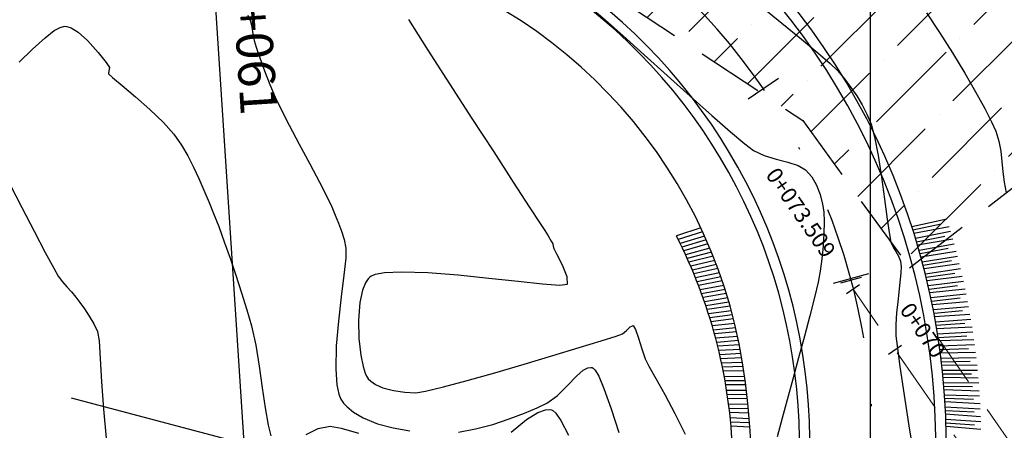
# Model space of a CAD drawing. Units: metres. Extents: x 140751 to 1525562, y 63145 to 17122835.
# Drawn here: x 762014 to 762061, y 8561395 to 8561415 of the extents above; entities that cross this region are included whole.
import ezdxf
from ezdxf.enums import TextEntityAlignment as Align

# ---------------------------------------------------------------- set-up
doc = ezdxf.new("R2010")
doc.units = ezdxf.units.M
doc.header["$LTSCALE"] = 12.7
doc.header["$MEASUREMENT"] = 0
doc.linetypes.add('DASHDOT', pattern=[1, 0.5, -0.25, 0, -0.25])
doc.linetypes.add('DASHED2', pattern=[0.375, 0.25, -0.125])
for name, color, linetype in [('A-Achurado', 253, 'Continuous'), ('A-Sombras Rellenos', 253, 'Continuous'), ('A_SOBREANCHO', 251, 'Continuous'), ('cementerio', 7, 'DASHED2'), ('CONT-MJR', 36, 'Continuous'), ('CONT-MNR', 56, 'Continuous'), ('COORD_LIN', 8, 'Continuous'), ('EJE_ACOTA', 8, 'Continuous'), ('EJE_ELEMENTO', 7, 'Continuous'), ('EJE_ESTACA', 7, 'Continuous'), ('EJE_LINEA', 5, 'Continuous'), ('STALBL', 160, 'Continuous')]:
    doc.layers.add(name, color=color, linetype=linetype)
doc.layers.add('BADO', color=1, linetype='DASHED2', lineweight=25)
doc.layers.add('VARAINTE', color=4, linetype='Continuous', lineweight=30)
doc.styles.add('L60', font='simplex', dxfattribs={"height": 2.5})

# ---------------------------------------------------------------- blocks, each defined once
blk = doc.blocks.new('lbl_tic')
blk.add_line((0, -0.04165), (0, 0.04165))

msp = doc.modelspace()

# ---------------------------------------------------------------- hatches: boundary and pattern name
at = {"layer": 'A-Sombras Rellenos'}
h = msp.add_hatch(dxfattribs=at)
h.set_pattern_fill('ANSI36', color=256, scale=15, style=0)
h.set_pattern_definition([(45, (762028.9296, 8561402.8872), (0.99437, 3.64602), [4.6875, -0.9375, 0, -0.9375])])
h.paths.add_polyline_path([(762033.8364, 8561437.6699), (762028.9296, 8561431.7981), (762029.7198, 8561424.6629), (762038.1995, 8561418.3516), (762050.9315, 8561409.9165), (762056.0291, 8561402.8872), (762064.1296, 8561409.1919), (762060.9346, 8561424.2439)])

# ---------------------------------------------------------------- linework, layer by layer
at = {"layer": 'A-Achurado'}
for p, q in [((762056.1398, 8561404.86), (762057.8032, 8561405.2212)), ((762046.0728, 8561404.7968), (762044.9074, 8561404.4169)), ((762046.1581, 8561404.6125), (762044.993, 8561404.2482)), ((762056.192, 8561404.6978), (762057.5326, 8561404.9902)), ((762056.2402, 8561404.5457), (762057.9123, 8561404.8681)), ((762056.3155, 8561404.3023), (762057.9825, 8561404.634)), ((762046.2528, 8561404.4098), (762045.0863, 8561404.0605)), ((762046.3346, 8561404.2228), (762045.1751, 8561403.8781)), ((762056.3649, 8561404.1393), (762057.7104, 8561404.4082)), ((762056.4104, 8561403.9864), (762058.0855, 8561404.2791)), ((762046.415, 8561404.0363), (762045.2566, 8561403.7071)), ((762046.5043, 8561403.8312), (762045.3454, 8561403.517)), ((762046.5812, 8561403.6421), (762045.4297, 8561403.3324)), ((762056.4815, 8561403.7417), (762058.1516, 8561404.0438)), ((762056.528, 8561403.5778), (762057.878, 8561403.8232)), ((762056.5708, 8561403.4241), (762058.2484, 8561403.6872)), ((762046.6566, 8561403.4535), (762045.5071, 8561403.1592)), ((762046.7406, 8561403.2461), (762045.5913, 8561402.9667)), ((762056.6377, 8561403.1783), (762058.3104, 8561403.4508)), ((762056.6813, 8561403.0136), (762058.0354, 8561403.2354)), ((762046.8125, 8561403.0551), (762045.6711, 8561402.7799)), ((762046.883, 8561402.8646), (762045.7444, 8561402.6046)), ((762056.7214, 8561402.8592), (762058.401, 8561403.0926)), ((762056.7839, 8561402.6122), (762058.4589, 8561402.8551)), ((762046.9615, 8561402.6551), (762045.8239, 8561402.4098)), ((762047.0284, 8561402.4623), (762045.8991, 8561402.2211)), ((762047.0939, 8561402.27), (762045.9681, 8561402.0438)), ((762056.8247, 8561402.4468), (762058.1824, 8561402.6449)), ((762056.8621, 8561402.2917), (762058.5432, 8561402.4955)), ((762056.9203, 8561402.0436), (762058.597, 8561402.257)), ((762047.1669, 8561402.0585), (762046.043, 8561401.8468)), ((762047.2286, 8561401.864), (762046.1135, 8561401.6562)), ((762056.9582, 8561401.8776), (762058.3192, 8561402.052)), ((762056.9929, 8561401.7218), (762058.6751, 8561401.896)), ((762047.2891, 8561401.6701), (762046.1783, 8561401.477)), ((762047.3565, 8561401.4568), (762046.2483, 8561401.2779)), ((762057.0468, 8561401.4728), (762058.7248, 8561401.6566)), ((762057.0817, 8561401.3061), (762058.4456, 8561401.4567)), ((762057.1137, 8561401.1498), (762058.7966, 8561401.2944)), ((762047.4132, 8561401.2607), (762046.3142, 8561401.0856)), ((762047.4685, 8561401.0653), (762046.3746, 8561400.9045)), ((762047.5304, 8561400.8503), (762046.4398, 8561400.7034)), ((762057.1633, 8561400.8998), (762058.8421, 8561401.0542)), ((762057.1953, 8561400.7325), (762058.5615, 8561400.8593)), ((762047.5819, 8561400.6528), (762046.5009, 8561400.5094)), ((762047.6321, 8561400.456), (762046.5569, 8561400.3266)), ((762057.2245, 8561400.5757), (762058.9076, 8561400.6908)), ((762057.2697, 8561400.3249), (762058.9489, 8561400.4498)), ((762047.6883, 8561400.2394), (762046.6172, 8561400.1237)), ((762047.7346, 8561400.0406), (762046.6736, 8561399.9281)), ((762057.2988, 8561400.1571), (762058.6671, 8561400.26)), ((762057.3253, 8561399.9998), (762059.0082, 8561400.0853)), ((762047.7797, 8561399.8426), (762046.7251, 8561399.7436)), ((762047.8302, 8561399.6246), (762046.7805, 8561399.5389)), ((762047.8713, 8561399.4247), (762046.832, 8561399.3419)), ((762057.3661, 8561399.7482), (762059.0453, 8561399.8437)), ((762057.3923, 8561399.5799), (762058.7621, 8561399.659)), ((762057.416, 8561399.4222), (762059.0982, 8561399.4783)), ((762047.9111, 8561399.2256), (762046.879, 8561399.1559)), ((762047.9559, 8561399.0064), (762046.9294, 8561398.9495)), ((762057.4524, 8561399.17), (762059.1311, 8561399.236)), ((762057.4757, 8561399.0012), (762058.8467, 8561399.0564)), ((762047.9917, 8561398.8054), (762046.976, 8561398.7512)), ((762048.0263, 8561398.6053), (762047.0185, 8561398.5637)), ((762057.4967, 8561398.8431), (762059.1777, 8561398.8698)), ((762057.5286, 8561398.5903), (762059.2064, 8561398.627)), ((762048.0654, 8561398.385), (762047.0638, 8561398.3558)), ((762048.096, 8561398.1832), (762047.1055, 8561398.1563)), ((762057.5489, 8561398.4212), (762058.9207, 8561398.4524)), ((762057.5672, 8561398.2627), (762059.2466, 8561398.2601)), ((762057.5947, 8561398.0094), (762059.2711, 8561398.0168)), ((762048.1253, 8561397.9822), (762047.1434, 8561397.9674)), ((762048.1625, 8561397.7168), (762047.1935, 8561397.7055)), ((762057.6121, 8561397.8399), (762058.9842, 8561397.8472)), ((762057.6275, 8561397.6811), (762059.3049, 8561397.6492)), ((762048.1895, 8561397.5145), (762047.2297, 8561397.5052)), ((762048.2154, 8561397.3131), (762047.2625, 8561397.3153)), ((762048.2479, 8561397.0471), (762047.3054, 8561397.0525)), ((762057.6507, 8561397.4274), (762059.3252, 8561397.4055)), ((762057.665, 8561397.2576), (762059.0371, 8561397.2409)), ((762057.6777, 8561397.0986), (762059.3527, 8561397.0375)), ((762048.2714, 8561396.8443), (762047.3361, 8561396.8516)), ((762048.2937, 8561396.6424), (762047.3638, 8561396.6609)), ((762057.6964, 8561396.8445), (762059.3688, 8561396.7935)), ((762057.7078, 8561396.6745), (762059.0794, 8561396.6339)), ((762048.3216, 8561396.3759), (762047.3995, 8561396.3974)), ((762048.3416, 8561396.1728), (762047.4248, 8561396.1959)), ((762057.7178, 8561396.5153), (762059.3898, 8561396.4251)), ((762057.732, 8561396.2609), (762059.4017, 8561396.1808)), ((762048.3604, 8561395.9706), (762047.4473, 8561396.0046)), ((762048.3836, 8561395.7036), (762047.4759, 8561395.7406)), ((762057.7405, 8561396.0908), (762059.1111, 8561396.0262)), ((762057.7476, 8561395.9314), (762059.4164, 8561395.8121)), ((762057.7574, 8561395.6768), (762059.424, 8561395.5676)), ((762048.4, 8561395.5001), (762047.4957, 8561395.5388)), ((762048.4153, 8561395.2976), (762047.513, 8561395.3471)), ((762057.7629, 8561395.5065), (762059.1322, 8561395.418)), ((762057.7673, 8561395.347), (762059.4323, 8561395.1987))]:
    msp.add_line(p, q, dxfattribs=at)
at = {"layer": 'A_SOBREANCHO'}
msp.add_arc((762009.8318, 8561392.4883), 38.6856, 353.61388, 7.33796, dxfattribs=at)
at = {"layer": 'A_SOBREANCHO', "color": 5}
msp.add_arc((762009.8318, 8561392.4883), 38.6856, 353.61388, 7.33796, dxfattribs=at)
at = {"layer": 'BADO', "lineweight": 15, "elevation": 1462}
for points in [[(762040.2247, 8561344.5377), (762049.0179, 8561349.713), (762056.3315, 8561353.4797, 0.4201636), (762059.9551, 8561392.3212), (762053.3321, 8561401.8794)], [(762040.2247, 8561344.5377), (762049.0179, 8561349.713), (762056.3315, 8561353.4797, 0.4201636), (762059.9551, 8561392.3212), (762053.3321, 8561401.8794)], [(762044.0827, 8561344.4877), (762049.9838, 8561347.9608), (762057.4284, 8561351.7949, 0.4212948), (762061.545, 8561393.5383), (762057.4017, 8561399.5178)], [(762044.0827, 8561344.4877), (762049.9838, 8561347.9608), (762057.4284, 8561351.7949, 0.4212948), (762061.545, 8561393.5383), (762057.4017, 8561399.5178)]]:
    msp.add_lwpolyline(points, format="xyb", dxfattribs=at)
at = {"layer": 'cementerio'}
msp.add_lwpolyline([(762033.8364, 8561437.6699), (762028.9296, 8561431.7981), (762029.7198, 8561424.6629), (762038.1995, 8561418.3516), (762050.9315, 8561409.9165), (762056.0291, 8561402.8872), (762064.1296, 8561409.1919), (762060.9346, 8561424.2439), (762033.8364, 8561437.6699)], dxfattribs=at)
at = {"layer": 'CONT-MJR', "elevation": 1460, "flags": 128}
for points in [[(762024.4621, 8561414.9425), (762024.5799, 8561414.6816), (762024.6618, 8561414.3674), (762024.7042, 8561414.053), (762024.7672, 8561413.7297), (762024.8682, 8561413.4112), (762025.0434, 8561412.9036), (762025.269, 8561412.2846), (762025.5212, 8561411.6316), (762025.7764, 8561411.0219), (762026.0409, 8561410.4733), (762026.441, 8561409.6958), (762026.9194, 8561408.7874), (762027.4188, 8561407.8459), (762027.8818, 8561406.9691), (762028.2514, 8561406.2549), (762028.4701, 8561405.8011), (762028.641, 8561405.4045), (762028.8013, 8561405.0213), (762028.9438, 8561404.6394), (762029.0612, 8561404.2463), (762029.1462, 8561403.83), (762029.1363, 8561403.3579), (762029.0482, 8561402.5512), (762028.9192, 8561401.5147), (762028.7866, 8561400.3528), (762028.6875, 8561399.1702), (762028.6592, 8561398.0715), (762028.7125, 8561397.3233), (762028.8094, 8561396.8735), (762028.9055, 8561396.6393), (762028.9639, 8561396.5444), (762029.0382, 8561396.4468), (762029.2065, 8561396.2636), (762029.5044, 8561396.0172), (762029.9747, 8561395.7389), (762030.6553, 8561395.4653), (762031.4069, 8561395.2656), (762032.1952, 8561395.131)], [(762034.5122, 8561395.068), (762035.3271, 8561395.2141), (762036.1495, 8561395.4308), (762036.9398, 8561395.6898), (762037.6584, 8561395.9631), (762038.2657, 8561396.2224), (762038.7221, 8561396.4397), (762039.2252, 8561396.799), (762039.7004, 8561397.2718), (762040.1418, 8561397.7346), (762040.4667, 8561398.0149), (762040.6917, 8561398.1312), (762040.8322, 8561398.1493), (762040.8994, 8561398.1375), (762040.9425, 8561398.1153), (762041.0384, 8561398.0131), (762041.2035, 8561397.7294), (762041.4557, 8561397.1475), (762041.8053, 8561396.1787), (762042.171, 8561395.0527)]]:
    msp.add_lwpolyline(points, dxfattribs=at)
at = {"layer": 'CONT-MNR', "flags": 128}
for points, elevation in [([(762048.8985, 8561415.3978), (762049.9378, 8561414.5539), (762050.8737, 8561413.792), (762051.6595, 8561413.142), (762052.2484, 8561412.6337), (762052.5936, 8561412.2972), (762052.9269, 8561411.8972), (762053.2339, 8561411.4955), (762053.5144, 8561411.0852), (762053.7683, 8561410.6598), (762053.9953, 8561410.2127), (762054.1954, 8561409.7373), (762054.3588, 8561409.1345), (762054.5248, 8561408.2538), (762054.6859, 8561407.2221), (762054.8347, 8561406.1661), (762054.9639, 8561405.2129), (762055.0659, 8561404.4892), (762055.1336, 8561404.122), (762055.2423, 8561403.883), (762055.3779, 8561403.6651), (762055.5067, 8561403.4467), (762055.5949, 8561403.2064), (762055.6238, 8561402.9377), (762055.6117, 8561402.6517), (762055.5812, 8561402.3532), (762055.5548, 8561402.047), (762055.5223, 8561401.7214), (762055.4664, 8561401.2708), (762055.4088, 8561400.7441), (762055.371, 8561400.1903), (762055.3747, 8561399.6584), (762055.4308, 8561399.1728), (762055.5659, 8561398.1985), (762055.7695, 8561396.8288), (762056.0309, 8561395.157), (762056.3397, 8561393.2763)], 1463), ([(762040.8776, 8561415.2566), (762041.5087, 8561414.7118), (762042.3653, 8561413.9517), (762043.3748, 8561413.0462), (762044.4647, 8561412.0656), (762045.5625, 8561411.0801), (762046.5955, 8561410.1598), (762047.4914, 8561409.3749), (762048.1775, 8561408.7956), (762048.5814, 8561408.4919), (762049.1017, 8561408.2518), (762049.6691, 8561408.0761), (762050.2246, 8561407.9276), (762050.709, 8561407.7691), (762051.0632, 8561407.5634), (762051.362, 8561407.2252), (762051.5915, 8561406.8278), (762051.762, 8561406.391), (762051.8839, 8561405.9345), (762051.9337, 8561405.5626), (762051.9511, 8561405.0823), (762051.94, 8561404.5266), (762051.9041, 8561403.9291), (762051.8473, 8561403.3229), (762051.7733, 8561402.7413), (762051.672, 8561402.2085), (762051.5009, 8561401.4799), (762051.2769, 8561400.6042), (762051.0166, 8561399.63), (762050.7368, 8561398.606), (762050.4543, 8561397.5808), (762050.1857, 8561396.6033), (762049.9478, 8561395.722), (762049.722, 8561394.8336)], 1462), ([(762056.8308, 8561415.0442), (762057.4623, 8561414.1065), (762058.0802, 8561413.1356), (762058.6609, 8561412.1779), (762059.1808, 8561411.28), (762059.6164, 8561410.4885), (762059.9441, 8561409.85), (762060.1404, 8561409.4109), (762060.2884, 8561408.9274), (762060.3794, 8561408.4458), (762060.4362, 8561407.9627), (762060.482, 8561407.4746), (762060.5396, 8561406.978), (762060.6319, 8561406.4696)], 1464), ([(762032.1279, 8561414.7207), (762033.0553, 8561413.268), (762034.0883, 8561411.6636), (762035.1575, 8561410.0114), (762036.1942, 8561408.4154), (762037.1291, 8561406.9794), (762037.8932, 8561405.8074), (762038.4175, 8561405.0035), (762038.633, 8561404.6715), (762038.7898, 8561404.4171), (762038.9389, 8561404.1707), (762039.0159, 8561404.0324), (762039.0396, 8561403.9214), (762039.0599, 8561403.8088), (762039.1956, 8561403.5601), (762039.4635, 8561403.0427), (762039.6892, 8561402.4805), (762039.6978, 8561402.0973), (762039.3478, 8561402.059), (762038.5243, 8561402.1169), (762037.3554, 8561402.2378), (762035.9697, 8561402.3889), (762034.4955, 8561402.5371), (762033.0612, 8561402.6494), (762031.7951, 8561402.6928), (762030.9896, 8561402.6557), (762030.5497, 8561402.575), (762030.3499, 8561402.492), (762030.2812, 8561402.4409), (762030.2098, 8561402.3648), (762030.0842, 8561402.1779), (762029.9364, 8561401.8219), (762029.8082, 8561401.2379), (762029.744, 8561400.3999), (762029.7676, 8561399.5303), (762029.8587, 8561398.7233), (762029.9664, 8561398.1863), (762030.0608, 8561397.8786), (762030.1277, 8561397.73), (762030.1619, 8561397.675), (762030.2132, 8561397.6094), (762030.3342, 8561397.4893), (762030.5562, 8561397.3355), (762030.9123, 8561397.1757), (762031.4212, 8561397.04), (762031.9584, 8561396.9643), (762032.4783, 8561396.9366), (762032.9497, 8561397.0095), (762033.8017, 8561397.2142), (762034.9343, 8561397.5188), (762036.2478, 8561397.8911), (762037.6424, 8561398.2989), (762039.0182, 8561398.7102), (762040.2754, 8561399.0928), (762041.3143, 8561399.4147), (762042.035, 8561399.6436), (762042.3378, 8561399.7476), (762042.5312, 8561399.9048), (762042.7038, 8561400.0825), (762042.8492, 8561400.1464), (762042.9613, 8561399.9599), (762043.0984, 8561399.5446), (762043.2532, 8561399.032), (762043.4186, 8561398.5535), (762043.5945, 8561398.2077), (762043.9214, 8561397.6234), (762044.3509, 8561396.8532), (762044.8343, 8561395.9499), (762045.3232, 8561394.9664)], 1461), ([(762013.5711, 8561412.6971), (762014.193, 8561413.3071), (762014.7989, 8561413.8606), (762015.2359, 8561414.1969), (762015.5177, 8561414.3543), (762015.6773, 8561414.4022), (762015.7474, 8561414.4068), (762015.843, 8561414.395), (762016.0469, 8561414.3243), (762016.3739, 8561414.1211), (762016.8202, 8561413.7271), (762017.3315, 8561413.1611), (762017.7096, 8561412.6747), (762017.8669, 8561412.4407), (762017.8459, 8561412.2891), (762017.825, 8561412.1375), (762018.0127, 8561411.9659), (762018.4749, 8561411.5801), (762019.1056, 8561411.0481), (762019.7984, 8561410.4382), (762020.4472, 8561409.8184), (762020.9458, 8561409.257), (762021.3043, 8561408.745), (762021.6128, 8561408.2256), (762021.8853, 8561407.6952), (762022.1356, 8561407.1503), (762022.3775, 8561406.5874), (762022.6248, 8561406.0029), (762022.8354, 8561405.4886), (762023.0786, 8561404.8584), (762023.344, 8561404.1387), (762023.6211, 8561403.356), (762023.8998, 8561402.5368), (762024.1696, 8561401.7076), (762024.4201, 8561400.8949), (762024.6411, 8561400.1253), (762024.8471, 8561399.2085), (762025.0128, 8561398.1996), (762025.1546, 8561397.1758), (762025.2891, 8561396.2145), (762025.4328, 8561395.3931), (762025.5655, 8561394.8887)], 1459), ([(762013.1177, 8561406.8748), (762013.6959, 8561405.7621), (762014.2823, 8561404.6365), (762014.8106, 8561403.6292), (762015.2146, 8561402.8711), (762015.428, 8561402.4936), (762015.6281, 8561402.2281), (762015.8391, 8561401.9892), (762016.0532, 8561401.7521), (762016.2624, 8561401.4919), (762016.4508, 8561401.2385), (762016.673, 8561400.9349), (762016.9052, 8561400.5941), (762017.1233, 8561400.2292), (762017.3033, 8561399.8533), (762017.3736, 8561399.411), (762017.429, 8561398.5749), (762017.4908, 8561397.4529), (762017.5804, 8561396.1528), (762017.7191, 8561394.7824)], 1458), ([(762037.0311, 8561395.0693), (762037.7635, 8561395.6589), (762038.3064, 8561395.9947), (762038.6607, 8561396.1272), (762038.8617, 8561396.1442), (762038.9497, 8561396.1286), (762039.0166, 8561396.0979), (762039.1617, 8561395.9692), (762039.4036, 8561395.6234), (762039.7607, 8561394.9218)], 1459), ([(762027.2479, 8561394.9518), (762027.8239, 8561395.2286), (762028.3896, 8561395.3492), (762028.9178, 8561395.2586), (762029.7422, 8561395.0198)], 1459)]:
    msp.add_lwpolyline(points, dxfattribs=dict(at, elevation=elevation))
at = {"layer": 'COORD_LIN'}
msp.add_line((762054.1691, 8561138.4358), (762054.1691, 8561453.4118), dxfattribs=at)
at = {"layer": 'EJE_ACOTA'}
for p, q in [((762022.3366, 8561424.4505), (762024.8267, 8561386.0311)), ((762053.2853, 8561386.864), (762016.0579, 8561396.6806))]:
    msp.add_line(p, q, dxfattribs=at)
at = {"layer": 'EJE_ESTACA'}
for p, q in [((762049.7824, 8561411.9126), (762048.3367, 8561410.9264)), ((762054.0715, 8561402.6097), (762052.3827, 8561402.1508)), ((762054.0715, 8561402.6097), (762052.3827, 8561402.1508)), ((762054.0715, 8561402.6097), (762052.3827, 8561402.1508)), ((762054.0715, 8561402.6097), (762052.3827, 8561402.1508)), ((762054.0715, 8561402.6097), (762052.3827, 8561402.1508))]:
    msp.add_line(p, q, dxfattribs=at)
at = {"layer": 'EJE_LINEA', "linetype": 'DASHDOT'}
msp.add_arc((762024.2769, 8561394.5133), 30, 345.22778, 93.70833, dxfattribs=at)
msp.add_arc((762024.2769, 8561394.5133), 30, 345.22778, 93.70833, dxfattribs=at)
at = {"layer": 'VARAINTE', "color": 5}
for radius, start, end in [(33.5, 345.22882, 93.70872), (26.5, 345.22882, 93.70872), (24.1, 6.94918, 76.45487)]:
    msp.add_arc((762024.2776, 8561394.5135), radius, start, end, dxfattribs=at)
at = {"layer": 'VARAINTE', "color": 161}
for radius in [33, 27]:
    msp.add_arc((762024.2776, 8561394.5135), radius, 345.22882, 93.70872, dxfattribs=at)
at = {"layer": 'VARAINTE', "color": 126}
msp.add_arc((762023.0812, 8561393.2374, 0), 24.5227, 2.57588, 27.12197, dxfattribs=at)

# ---------------------------------------------------------------- block references
at = {"layer": 'STALBL'}
for p, xscale, yscale, zscale, rotation in [((762053.2452, 8561402.3161), 12.19687875212419, 12.19687875173986, 12.1968787515006, 285.0753389056615), ((762053.3321, 8561401.8794), 9.147659063743607, 9.147659063339233, 9.14765906362545, 304.7187473636728), ((762053.3321, 8561401.8794), 9.147659063743607, 9.147659063339233, 9.14765906362545, 304.7187473636728), ((762055.3305, 8561398.9954), 9.147659063743607, 9.147659063339233, 9.14765906362545, 304.7187473636728), ((762055.3305, 8561398.9954), 9.147659063743607, 9.147659063339233, 9.14765906362545, 304.7187473636728)]:
    msp.add_blockref('lbl_tic', p, dxfattribs=dict(at, xscale=xscale, yscale=yscale, zscale=zscale, rotation=rotation))

# ---------------------------------------------------------------- texts
at = {"layer": 'EJE_ELEMENTO'}
msp.add_text('PT=112+061', height=1.75, rotation=273.70833, dxfattribs=at).set_placement((762023.2664, 8561423.6339))
at = {"layer": 'STALBL', "style": 'L60'}
for s, p in [('0+073.509', (762050.3361, 8561405.1711)), ('0+073.509', (762050.3361, 8561405.1711)), ('0+070', (762056.1525, 8561399.5649))]:
    msp.add_text(s, height=0.762, rotation=304.71875, dxfattribs=at).set_placement(p, align=Align.BOTTOM_CENTER)

doc.saveas('drawing.dxf')
